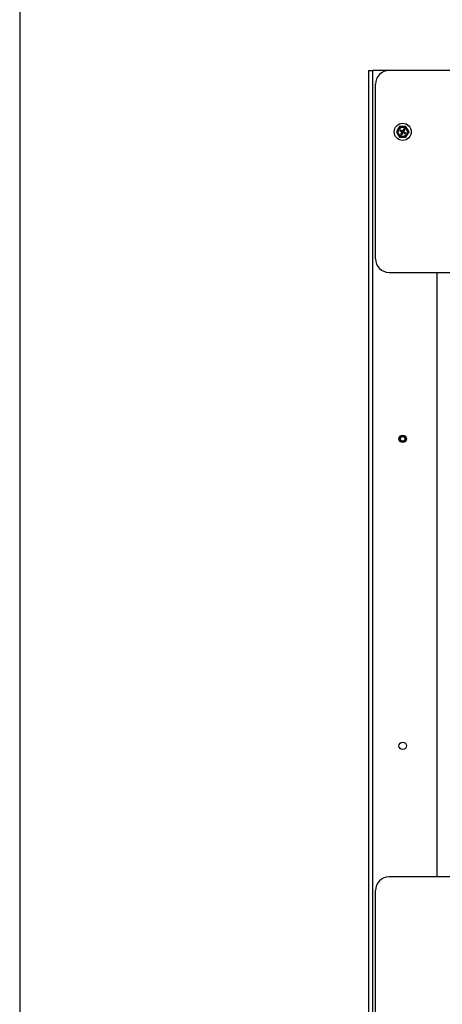
# Model space of a CAD drawing. Extents: x 220 to 5720, y 100 to 3820.
# Drawn here: x 220 to 530, y 1709 to 2431 of the extents above; entities that cross this region are included whole.
import ezdxf

# ---------------------------------------------------------------- set-up
doc = ezdxf.new("R2010")
doc.units = 0
doc.header["$LTSCALE"] = 80
doc.layers.get('0').update_dxf_attribs({"linetype": 'CONTINUOUS'})

msp = doc.modelspace()

# ---------------------------------------------------------------- linework, layer by layer
for p, q in [((475.75, 2393.6), (478.75, 2393.6)), ((475.75, 2393.6), (475.75, 693.6)), ((490.75, 2393.6), (478.75, 2393.6)), ((478.75, 693.6), (478.75, 2393.6)), ((1190.75, 2393.6), (490.75, 2393.6)), ((480.75, 2255.6), (480.75, 2383.6)), ((498.44, 2352.6), (497.28, 2350.6)), ((500.75, 2352.6), (498.44, 2352.6)), ((503.06, 2352.6), (500.75, 2352.6)), ((504.21, 2350.6), (503.06, 2352.6)), ((497.28, 2350.6), (496.13, 2348.6)), ((496.13, 2348.6), (497.28, 2346.6)), ((497.28, 2346.6), (498.44, 2344.6)), ((499.67, 2348.84), (498.66, 2349.3)), ((499.1, 2350.06), (500, 2349.41)), ((499.29, 2346.95), (499.94, 2347.86)), ((499.67, 2348.84), (499.75, 2349.02)), ((500, 2349.41), (499.89, 2349.25)), ((499.94, 2347.86), (500.1, 2347.74)), ((500.51, 2347.53), (500.05, 2346.51)), ((500.51, 2347.53), (500.33, 2347.61)), ((500.99, 2349.67), (501.44, 2350.69)), ((500.99, 2349.67), (501.17, 2349.59)), ((501.56, 2349.35), (501.4, 2349.46)), ((501.49, 2347.79), (501.61, 2347.95)), ((502.39, 2347.14), (501.49, 2347.79)), ((502.21, 2350.25), (501.56, 2349.35)), ((501.82, 2348.36), (501.74, 2348.18)), ((501.82, 2348.36), (502.83, 2347.9)), ((503.06, 2344.6), (504.21, 2346.6)), ((505.37, 2348.6), (504.21, 2350.6)), ((504.21, 2346.6), (505.37, 2348.6)), ((498.44, 2344.6), (500.75, 2344.6)), ((500.75, 2344.6), (503.06, 2344.6)), ((490.75, 2245.6), (750.75, 2245.6)), ((525.75, 2245.6), (525.75, 1802.6)), ((750.75, 1802.6), (490.75, 1802.6)), ((495.25, 1802.75), (506.25, 1802.75)), ((495.25, 1802.6), (495.25, 1802.75)), ((506.25, 1802.75), (506.25, 1802.6)), ((480.75, 972.6), (480.75, 1792.6))]:
    msp.add_line(p, q)
msp.add_lwpolyline([(220, 100), (5720, 100), (5720, 3820), (220, 3820)], close=True)
at = {"flags": 128}
for points in [[(498.66, 2349.3), (498.86, 2349.25), (499.03, 2349.2), (499.18, 2349.16), (499.32, 2349.13), (499.45, 2349.1), (499.56, 2349.07), (499.66, 2349.04), (499.75, 2349.02)], [(499.89, 2349.25), (499.82, 2349.32), (499.75, 2349.39), (499.67, 2349.48), (499.58, 2349.57), (499.48, 2349.67), (499.37, 2349.79), (499.24, 2349.91), (499.1, 2350.06)], [(500.1, 2347.74), (500.03, 2347.67), (499.95, 2347.6), (499.87, 2347.52), (499.78, 2347.43), (499.68, 2347.33), (499.56, 2347.22), (499.43, 2347.1), (499.29, 2346.95)], [(499.75, 2349.02), (499.92, 2348.96), (500.07, 2348.87), (500.22, 2348.73), (500.28, 2348.63), (500.31, 2348.57), (500.34, 2348.49), (500.36, 2348.41), (500.36, 2348.34), (500.35, 2348.23), (500.3, 2348.04), (500.21, 2347.87), (500.1, 2347.74)], [(501.17, 2349.59), (501.11, 2349.43), (501.01, 2349.27), (500.87, 2349.13), (500.78, 2349.07), (500.72, 2349.03), (500.64, 2349.01), (500.56, 2348.99), (500.49, 2348.99), (500.37, 2349), (500.18, 2349.05), (500.02, 2349.14), (499.89, 2349.25)], [(500.05, 2346.51), (500.1, 2346.71), (500.14, 2346.89), (500.18, 2347.04), (500.22, 2347.18), (500.25, 2347.3), (500.28, 2347.41), (500.3, 2347.52), (500.33, 2347.61)], [(500.33, 2347.61), (500.39, 2347.77), (500.48, 2347.93), (500.62, 2348.07), (500.72, 2348.14), (500.78, 2348.17), (500.86, 2348.19), (500.94, 2348.21), (501, 2348.21), (501.12, 2348.21), (501.31, 2348.15), (501.47, 2348.06), (501.61, 2347.95)], [(501.74, 2348.18), (501.57, 2348.24), (501.42, 2348.34), (501.28, 2348.48), (501.21, 2348.57), (501.18, 2348.63), (501.15, 2348.71), (501.14, 2348.79), (501.13, 2348.86), (501.14, 2348.97), (501.2, 2349.17), (501.28, 2349.33), (501.4, 2349.46)], [(501.44, 2350.69), (501.39, 2350.49), (501.35, 2350.32), (501.31, 2350.16), (501.28, 2350.02), (501.24, 2349.9), (501.22, 2349.79), (501.19, 2349.69), (501.17, 2349.59)], [(501.4, 2349.46), (501.46, 2349.53), (501.54, 2349.6), (501.62, 2349.68), (501.71, 2349.77), (501.82, 2349.87), (501.93, 2349.98), (502.06, 2350.11), (502.21, 2350.25)], [(501.61, 2347.95), (501.67, 2347.88), (501.75, 2347.81), (501.83, 2347.72), (501.92, 2347.63), (502.02, 2347.53), (502.13, 2347.42), (502.25, 2347.29), (502.39, 2347.14)], [(502.83, 2347.9), (502.64, 2347.95), (502.46, 2348), (502.31, 2348.04), (502.17, 2348.07), (502.05, 2348.1), (501.93, 2348.13), (501.83, 2348.16), (501.74, 2348.18)]]:
    msp.add_lwpolyline(points, dxfattribs=at)
for centre, radius in [((500.75, 2348.6), 6.25), ((500.75, 2348.6), 3.4), ((500.75, 2348.6), 0.416), ((500.75, 2123.6), 2.75), ((500.75, 2123.6), 2.6), ((500.75, 2123.6), 2.4), ((500.75, 2123.6), 1.65), ((500.75, 1898.6), 2.75)]:
    msp.add_circle(centre, radius)
for centre, radius, start, end in [((490.75, 2383.6), 10, 90, 180), ((500.75, 2348.6), 4, 90, 150), ((500.75, 2348.6), 4, 30, 90), ((500.75, 2348.6), 4, 150, 210), ((500.75, 2348.6), 4, 210, 270), ((500.75, 2348.6), 2.2, 138.46304, 161.53696), ((500.75, 2348.6), 2.2, 228.46304, 251.53696), ((499.4, 2348.24), 0.658, 324.27161, 65.72839), ((500.39, 2349.94), 0.658, 234.27161, 335.72839), ((501.11, 2347.26), 0.658, 54.27161, 155.72839), ((500.75, 2348.6), 4, 270, 330), ((502.09, 2348.96), 0.658, 144.27161, 245.72839), ((500.75, 2348.6), 2.2, 48.46304, 71.53696), ((500.75, 2348.6), 2.2, 318.46304, 341.53696), ((500.75, 2348.6), 4, 330, 30), ((490.75, 2255.6), 10, 180, 270), ((490.75, 1792.6), 10, 90, 180)]:
    msp.add_arc(centre, radius, start, end)

doc.saveas('drawing.dxf')
